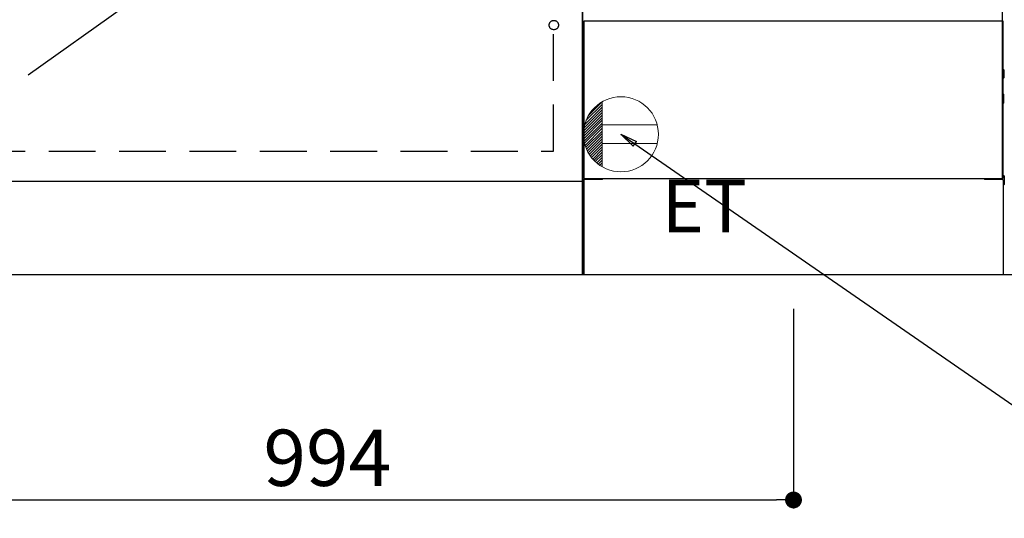
# Model space of a CAD drawing. Extents: x 27948 to 54421, y -11045 to -2175.
# Drawn here: x 43743 to 44793, y -9194 to -8662 of the extents above; entities that cross this region are included whole.
import ezdxf

# ---------------------------------------------------------------- set-up
doc = ezdxf.new("R2010")
doc.units = 0
doc.header["$LTSCALE"] = 50
doc.header["$MEASUREMENT"] = 0
for name, pattern in [('CENTER', [2, 1.25, -0.25, 0.25, -0.25]), ('HIDDEN', [0.375, 0.25, -0.125]), ('HIDDENNEW0', [4.5, 3, -1.5])]:
    doc.linetypes.add(name, pattern=pattern)
doc.layers.get('0').update_dxf_attribs({"linetype": 'CONTINUOUS'})
doc.layers.get('DEFPOINTS').update_dxf_attribs({"color": 146, "linetype": 'CONTINUOUS'})
for name, color, linetype in [('111-壁仕上', 3, 'CONTINUOUS'), ('120-キャビネット（外）', 7, 'CONTINUOUS'), ('121-キャビネット（中）', 253, 'HIDDEN'), ('123-扉向き', 231, 'CENTER'), ('150-機器', 8, 'CONTINUOUS'), ('160-文字', 254, 'CONTINUOUS'), ('166-寸法B', 11, 'CONTINUOUS')]:
    doc.layers.add(name, color=color, linetype=linetype)
doc.styles.add('KH001', font='txt')
doc.styles.add('ＭＳ ゴシック', font='txt', dxfattribs={"height": 10})
doc.dimstyles.new('KH1xx030', dxfattribs={"dimscale": 30, "dimtxt": 2, "dimasz": 0.6, "dimexe": 0.3, "dimexo": 1.2, "dimgap": 0.5, "dimtad": 3, "dimdec": 1, "dimdsep": 46, "dimlunit": 6, "dimtxsty": 'KH001', "dimblk": 'DOT', "dimcen": 1, "dimdle": 1, "dimclrd": 256, "dimclre": 256, "dimclrt": 256, "dimadec": 0, "dimazin": 0, "dimtfac": 1, "dimtdec": 1, "dimtix": 1, "dimtmove": 2, "dimatfit": 3, "dimldrblk": 'CLOSEDBLANK', "dimfxl": 1, "dimtolj": 1, "dimtzin": 0, "dimlwd": -1, "dimlwe": -1, "dimarcsym": 0})

# ---------------------------------------------------------------- blocks, each defined once
blk = doc.blocks.new('_Dot')
at = {"color": 0, "linetype": 'ByBlock', "lineweight": -2}
blk.add_line((-0.5, 0), (-1, 0), dxfattribs=at)
at = {"color": 0, "linetype": 'ByBlock', "const_width": 0.5}
blk.add_lwpolyline([(-0.25, 0, 1), (0.25, 0, 1)], format="xyb", close=True, dxfattribs=at)
blk = doc.blocks.new('*D118')
at = {"layer": '166-寸法B', "transparency": 16777216}
for p, q in [((43573.8, -8970.6), (43573.8, -9453.7)), ((45711.8, -8970.6), (45711.8, -9453.7)), ((45693.8, -9444.7), (43591.8, -9444.7))]:
    blk.add_line(p, q, dxfattribs=at)
at = {"layer": 'DEFPOINTS', "color": 0, "transparency": 16777216}
for p in [(43573.8, -8934.6), (45711.8, -8934.6), (43573.8, -9444.7)]:
    blk.add_point(p, dxfattribs=at)
at = {"layer": '166-寸法B', "transparency": 16777216, "xscale": 18, "yscale": 18, "zscale": 18, "rotation": 180}
blk.add_blockref('_Dot', (43573.8, -9444.7), dxfattribs=at)
at = {"layer": '166-寸法B', "transparency": 16777216, "xscale": 18, "yscale": 18, "zscale": 18}
blk.add_blockref('_Dot', (45711.8, -9444.7), dxfattribs=at)
at = {"layer": '166-寸法B', "transparency": 16777216, "insert": (44642.8, -9395.9), "char_height": 60, "attachment_point": 5, "style": 'KH001'}
blk.add_mtext('\\A1;2,138', dxfattribs=at)
blk = doc.blocks.new('_ClosedBlank')
at = {"color": 0, "linetype": 'ByBlock', "lineweight": -2}
for p, q in [((-1, 0.167), (0, 0)), ((-1, 0.167), (-1, -0.167)), ((0, 0), (-1, -0.167))]:
    blk.add_line(p, q, dxfattribs=at)
blk = doc.blocks.new('*D140')
at = {"layer": '166-寸法B', "transparency": 16777216}
for p, q in [((43573.8, -8970.6), (43573.8, -9588.7)), ((47170.8, -8970.6), (47170.8, -9588.7)), ((47152.8, -9579.7), (43591.8, -9579.7))]:
    blk.add_line(p, q, dxfattribs=at)
at = {"layer": 'DEFPOINTS', "color": 0, "transparency": 16777216}
for p in [(43573.8, -8934.6), (47170.8, -8934.6), (43573.8, -9579.7)]:
    blk.add_point(p, dxfattribs=at)
at = {"layer": '166-寸法B', "transparency": 16777216, "xscale": 18, "yscale": 18, "zscale": 18, "rotation": 180}
blk.add_blockref('_Dot', (43573.8, -9579.7), dxfattribs=at)
at = {"layer": '166-寸法B', "transparency": 16777216, "xscale": 18, "yscale": 18, "zscale": 18}
blk.add_blockref('_Dot', (47170.8, -9579.7), dxfattribs=at)
at = {"layer": '166-寸法B', "transparency": 16777216, "insert": (45372.3, -9530.9), "char_height": 60, "attachment_point": 5, "style": 'KH001'}
blk.add_mtext('\\A1;3,597', dxfattribs=at)
blk = doc.blocks.new('*D146')
at = {"layer": '166-寸法B', "transparency": 16777216}
for p, q in [((43573.8, -8970.6), (43573.8, -9183.6)), ((44567.8, -8970.6), (44567.8, -9183.6)), ((43591.8, -9174.6), (44549.8, -9174.6))]:
    blk.add_line(p, q, dxfattribs=at)
at = {"layer": 'DEFPOINTS', "color": 0, "transparency": 16777216}
for p in [(43573.8, -8934.6), (44567.8, -8934.6), (44567.8, -9174.6)]:
    blk.add_point(p, dxfattribs=at)
at = {"layer": '166-寸法B', "transparency": 16777216, "xscale": 18, "yscale": 18, "zscale": 18, "rotation": 180}
blk.add_blockref('_Dot', (43573.8, -9174.6), dxfattribs=at)
at = {"layer": '166-寸法B', "transparency": 16777216, "xscale": 18, "yscale": 18, "zscale": 18}
blk.add_blockref('_Dot', (44567.8, -9174.6), dxfattribs=at)
at = {"layer": '166-寸法B', "transparency": 16777216, "insert": (44070.8, -9129.6), "char_height": 60, "attachment_point": 5, "style": 'KH001'}
blk.add_mtext('\\A1;994', dxfattribs=at)
blk = doc.blocks.new('ｺﾝｾﾝﾄ')
at = {"layer": '160-文字', "color": 4, "linetype": 'Continuous', "lineweight": 20}
for p, q in [((-37.3, 14.6), (-20, 31.8)), ((-34.6, 20), (-20, 34.6)), ((-20, 34.6), (-20, -34.6)), ((-39.8, 3.5), (-20, 23.3)), ((-39.4, 6.7), (-20, 26.2)), ((-38.6, 10.4), (-20, 29)), ((-40, 0.5), (-20, 20.5)), ((-39.9, -2.3), (-20, 17.7)), ((-39.7, -4.9), (-20, 14.9)), ((-39.3, -7.3), (-20, 12)), ((-38.8, -9.6), (-20, 9.2)), ((-38.2, -11.8), (-20, 6.4)), ((-37.5, -13.9), (-20, 3.5)), ((-36.7, -16), (-20, 0.7)), ((38.7, 10), (-20, 10)), ((-35.8, -17.9), (-20, -2.1)), ((-34.8, -19.7), (-20, -4.9)), ((-33.7, -21.5), (-20, -7.8)), ((38.7, -10), (-20, -10)), ((-32.6, -23.2), (-20, -10.6)), ((-31.4, -24.8), (-20, -13.4)), ((-30.1, -26.4), (-20, -16.3)), ((-28.7, -27.8), (-20, -19.1)), ((-27.3, -29.2), (-20, -21.9)), ((-25.8, -30.6), (-20, -24.7)), ((-24.2, -31.8), (-20, -27.6)), ((-22.6, -33), (-20, -30.4)), ((-20.9, -34.1), (-20, -33.2))]:
    blk.add_line(p, q, dxfattribs=at)
blk.add_circle((0, 0), 40, dxfattribs=at)

msp = doc.modelspace()

# ---------------------------------------------------------------- linework, layer by layer
at = {"layer": '111-壁仕上', "ltscale": 2}
msp.add_line((47484.75, -8934.55), (43573.8, -8934.55), dxfattribs=at)
at = {"layer": '120-キャビネット（外）', "color": 6}
for p, q in [((44342.8, -8934.55), (44342.8, -8114.55)), ((44792.8, -8934.55), (44342.8, -8934.55))]:
    msp.add_line(p, q, dxfattribs=at)
for points in [[(44342.8, -8114.55), (43592.8, -8114.55), (43592.8, -8834.55), (44342.8, -8834.55)], [(44342.8, -8834.55), (44342.8, -8834.55), (44342.8, -8114.55), (44342.8, -8114.55)], [(43573.8, -8834.55), (44342.8, -8834.55), (44342.8, -8934.55), (43573.8, -8934.55)]]:
    msp.add_lwpolyline(points, close=True, dxfattribs=at)
at = {"layer": '121-キャビネット（中）', "color": 13, "ltscale": 4}
msp.add_lwpolyline([(44311.8, -8606.65), (43623.8, -8606.65), (43623.8, -8802.65), (44311.8, -8802.65)], close=True, dxfattribs=at)
msp.add_circle((44312.3, -8668.05), 5, dxfattribs=at)
msp.add_circle((44312.3, -8668.05), 5, dxfattribs=at)
at = {"layer": '123-扉向き', "ltscale": 2}
msp.add_line((44342.8, -8301.55), (43592.8, -8834.55), dxfattribs=at)
at = {"layer": '150-機器', "color": 13, "linetype": 'Continuous'}
for p, q in [((44790.79, -8831.55), (44790.79, -8653.05)), ((44343.59, -8715.8), (44343.59, -8724.3)), ((44344.08, -8715.3), (44344.79, -8715.29)), ((44344.09, -8718.8), (44344.79, -8718.8)), ((44344.09, -8721.3), (44344.79, -8721.3)), ((44791.49, -8715.3), (44790.79, -8715.29)), ((44791.49, -8718.8), (44790.79, -8718.8)), ((44791.49, -8721.3), (44790.79, -8721.3)), ((44791.99, -8715.8), (44791.99, -8724.3)), ((44344.08, -8724.8), (44344.79, -8724.81)), ((44791.49, -8724.8), (44790.79, -8724.81)), ((44791.5, -8741.54), (44790.8, -8741.53)), ((44791.99, -8751.06), (44791.99, -8742.04)), ((44791.49, -8745.3), (44790.79, -8745.3)), ((44791.49, -8747.8), (44790.79, -8747.8)), ((44791.5, -8751.56), (44790.79, -8751.57)), ((44343.29, -8829.04), (44343.29, -8838.06)), ((44343.78, -8828.54), (44344.78, -8828.52)), ((44344.29, -8833.55), (44344.29, -8934.55)), ((44345.29, -8832.55), (44362.49, -8832.55)), ((44773.09, -8832.55), (44790.29, -8832.55)), ((44791.8, -8828.54), (44790.79, -8828.52)), ((44791.29, -8833.55), (44791.29, -8866.55)), ((44792.29, -8829.04), (44792.29, -8838.06)), ((44343.78, -8838.56), (44344.29, -8838.57)), ((44791.8, -8838.56), (44791.29, -8838.57)), ((44791.29, -8866.55), (44791.29, -8934.55)), ((44791.29, -8934.55), (44344.29, -8934.55))]:
    msp.add_line(p, q, dxfattribs=at)
at = {"layer": '150-機器', "color": 13}
for p, q in [((44344.8, -8663.55), (44790.8, -8663.55)), ((44344.8, -8831.55), (44344.8, -8663.55)), ((44790.8, -8663.55), (44790.8, -8831.55)), ((44344.8, -8831.55), (44790.8, -8831.55))]:
    msp.add_line(p, q, dxfattribs=at)
at = {"layer": '150-機器', "color": 13, "linetype": 'HIDDENNEW0'}
for p, q in [((44356.79, -8831.55), (44356.79, -8832.55)), ((44357.79, -8831.55), (44357.79, -8832.55)), ((44777.79, -8831.55), (44777.79, -8832.55)), ((44778.79, -8831.55), (44778.79, -8832.55))]:
    msp.add_line(p, q, dxfattribs=at)
at = {"layer": '150-機器', "color": 13, "linetype": 'Continuous'}
for centre, radius, start, end in [((44344.09, -8715.8), 0.5, 90.3838, 179.98407), ((44344.09, -8719.3), 0.5, 90, 180), ((44344.09, -8720.8), 0.5, 180, 270), ((44791.49, -8715.8), 0.5, 359.99286, 89.59313), ((44791.49, -8719.3), 0.5, 0, 90), ((44791.49, -8720.8), 0.5, 270, 360), ((44344.09, -8724.3), 0.5, 180.01593, 269.6162), ((44791.49, -8724.3), 0.5, 270.40687, 0.00714), ((44791.49, -8742.04), 0.5, 359.99416, 88.84839), ((44791.49, -8745.8), 0.5, 0, 90), ((44791.49, -8747.3), 0.5, 270, 360), ((44791.49, -8751.06), 0.5, 271.15161, 0.00584), ((44343.79, -8829.04), 0.5, 91.15161, 180.00584), ((44343.79, -8838.06), 0.5, 179.99416, 268.84839), ((44345.29, -8833.55), 1, 90, 180), ((44362.49, -8829.55), 3, 270, 318.05078), ((44773.09, -8829.55), 3, 221.94922, 270), ((44790.29, -8833.55), 1, 0, 90), ((44791.79, -8829.04), 0.5, 359.99416, 88.84839), ((44791.79, -8838.06), 0.5, 271.15161, 0.00584)]:
    msp.add_arc(centre, radius, start, end, dxfattribs=at)

# ---------------------------------------------------------------- block references
at = {"layer": '160-文字'}
msp.add_blockref('ｺﾝｾﾝﾄ', (44383.8, -8784.55), dxfattribs=at)

# ---------------------------------------------------------------- texts
at = {"layer": '160-文字', "color": 4, "lineweight": 0, "insert": (44427.49, -8833.12), "char_height": 56, "attachment_point": 1, "line_spacing_factor": 0.782827, "style": 'ＭＳ ゴシック'}
msp.add_mtext('ET', dxfattribs=at)

# ---------------------------------------------------------------- dimensions: what is measured, and where the dimension line sits
at = {"layer": '166-寸法B'}
dim = msp.add_linear_dim(base=(43573.8, -9444.72), p1=(45711.8, -8934.55), p2=(43573.8, -8934.55), angle=180, dimstyle='KH1xx030', dxfattribs=at)
dim.commit()
dim.dimension.update_dxf_attribs({"geometry": '*D118', "text_midpoint": (44642.8, -9395.91)})
for base, p1, p2, picture, middle in [((43573.8, -9579.72), (47170.8, -8934.55), (43573.8, -8934.55), '*D140', (45372.3, -9530.91)), ((44567.8, -9174.55), (43573.8, -8934.55), (44567.8, -8934.55), '*D146', (44070.8, -9129.55))]:
    dim = msp.add_linear_dim(base=base, p1=p1, p2=p2, dimstyle='KH1xx030', dxfattribs=at)
    dim.commit()
    dim.dimension.update_dxf_attribs({"geometry": picture, "text_midpoint": middle})

# ---------------------------------------------------------------- leaders
at = {"layer": '160-文字', "annotation_type": 0, "has_hookline": 1, "hookline_direction": 0, "text_width": 1319.09}
msp.add_leader([(44383.8, -8784.55), (46050.68, -9938.33), (46068.68, -9938.33)], dimstyle='KH1xx030', override={"dimgap": 0.5, "dimtad": 1}, dxfattribs=at)

doc.saveas('drawing.dxf')
